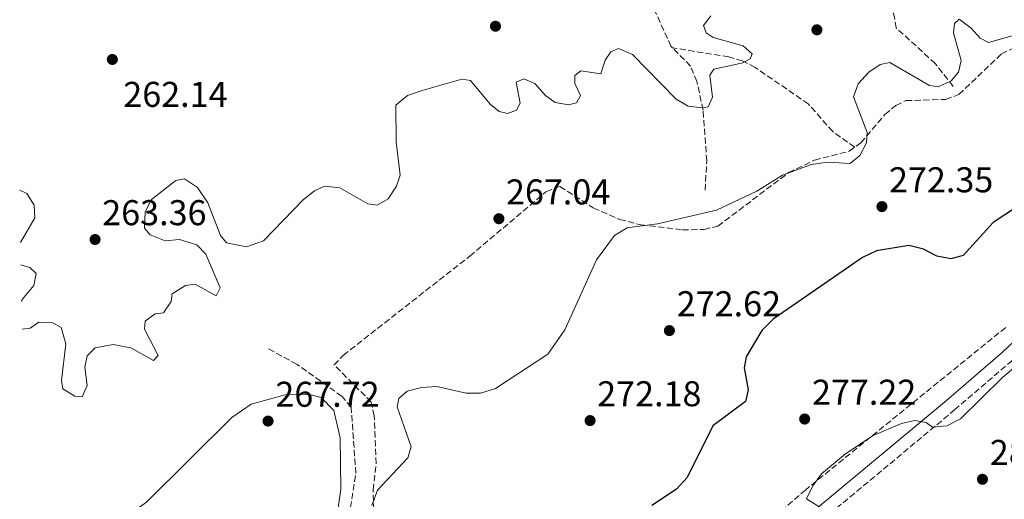
# Model space of a CAD drawing. Units: metres. Extents: x 618896 to 622381, y 4657725 to 4660096.
# Drawn here: x 618918 to 619193, y 4658607 to 4658741 of the extents above; entities that cross this region are included whole.
import ezdxf

# ---------------------------------------------------------------- set-up
doc = ezdxf.new("R2010")
doc.units = ezdxf.units.M
doc.header["$MEASUREMENT"] = 0
doc.linetypes.add('DGN Style 3', pattern=[2.435890702152634, 1.739921930109024, -0.6959687720436097])
for name, color, linetype, lineweight in [('Barranco lineal', 142, 'DGN Style 3', 13), ('Camino', 7, 'DGN Style 3', 0), ('Cota de punto acotado terreno', 7, 'Continuous', 0), ('Curva de nivel directora', 30, 'Continuous', 30), ('Curva de nivel intermedia', 30, 'Continuous', 0), ('Línea de cambio de uso (parcela vista)', 92, 'Continuous', 0), ('Margen derecho', 7, 'Continuous', 0), ('Punto acotado terreno (símbolo)', 7, 'Continuous', 0), ('Vaguada', 142, 'DGN Style 3', 13), ('Zona arbolada', 92, 'DGN Style 3', 0)]:
    doc.layers.add(name, color=color, linetype=linetype, lineweight=lineweight)
doc.styles.add('Style-Arial', font='arial.ttf')

# ---------------------------------------------------------------- blocks, each defined once
blk = doc.blocks.new('5PATER')
at = {"layer": 'Barranco lineal', "linetype": 'Continuous', "lineweight": 0}
h = blk.add_hatch(color=51, dxfattribs=at)
edge = h.paths.add_edge_path()
edge.add_ellipse((0, 0), major_axis=(-0.1095731443231308, -0.1110710700762829), ratio=0.9994222409660317, start_angle=0, end_angle=360)

msp = doc.modelspace()

# ---------------------------------------------------------------- linework, layer by layer
at = {"layer": 'Camino', "color": 7, "linetype": 'DGN Style 3', "lineweight": 0}
msp.add_polyline3d([(619095.7800000005, 4658563.899999999, 278.5899999999966), (619125.4200000013, 4658587.02, 279.0200000000041), (619179.0399999988, 4658631.649999999, 279.6600000000036), (619194.8299999981, 4658645.230000001, 279.6600000000036), (619224.0699999987, 4658672.84, 279.8699999999955), (619234.7999999998, 4658681.030000002, 279.8699999999955), (619249.0500000013, 4658688.859999999, 279.2299999999959), (619275.2899999979, 4658700.440000001, 277.3099999999979), (619286.6499999971, 4658706.000000001, 277.1000000000059), (619328.3799999979, 4658733.090000001, 279.6600000000036), (619362.2399999987, 4658753.649999999, 279.4400000000023)], dxfattribs=at)
at = {"layer": 'Curva de nivel directora', "color": 30, "linetype": 'Continuous', "lineweight": 30, "elevation": 275, "flags": 128}
msp.add_lwpolyline([(619199.9299999988, 4658690.710000002), (619189.8300000002, 4658684.060000001), (619181.3900000001, 4658674.830000001), (619177.9900000005, 4658673.880000001), (619174.07, 4658674.619999999), (619170.2999999992, 4658676.600000001), (619166.2800000004, 4658677.660000001), (619157.2300000001, 4658676.17), (619153.2599999983, 4658674.300000002), (619128.2699999989, 4658657.039999999), (619125.1699999986, 4658653.890000002), (619120.7499999999, 4658646.5), (619120.1799999997, 4658643.42), (619121.2999999997, 4658637.28), (619120.5799999998, 4658634.03), (619111.42, 4658627.180000001), (619104.2499999997, 4658612.750000001), (619101.2799999992, 4658609.53), (619094.3399999988, 4658604.95)], dxfattribs=at)
at = {"layer": 'Curva de nivel intermedia', "color": 30, "linetype": 'Continuous', "lineweight": 0, "flags": 128}
for points, elevation in [([(619110.8500000001, 4658741.869999998), (619108.8600000008, 4658739.079999999), (619109.5200000001, 4658737.079999999), (619111.5600000009, 4658735.789999999), (619119.9500000018, 4658733.46), (619122.4599999996, 4658731.16), (619121.8800000007, 4658729.79), (619119.7800000019, 4658728.659999998), (619111.6799999994, 4658726.96), (619110.5700000008, 4658725.270000001), (619111.3200000017, 4658719.11), (619110.1100000002, 4658716.41), (619108.5000000009, 4658716.140000001), (619104.5300000012, 4658716.609999998), (619101.1400000005, 4658718.569999999), (619088.97, 4658730.99), (619085.0800000007, 4658732.720000001), (619082.9300000004, 4658731.759999999), (619081.280000001, 4658729.41), (619080.0700000017, 4658725.59), (619074.4700000003, 4658726.42), (619072.880000001, 4658725.109999999), (619072.880000001, 4658722.939999999), (619074.3800000009, 4658719.57), (619073.3400000016, 4658717.51), (619071.0400000016, 4658716.910000001), (619067.3300000011, 4658717.560000001), (619064.630000001, 4658719.52), (619061.6300000015, 4658722.930000001), (619058.6000000006, 4658724.24), (619056.4500000003, 4658723.279999998), (619057.55, 4658717.429999999), (619056.5399999997, 4658715.489999999), (619053.9800000006, 4658714.499999999), (619051.6500000014, 4658715.069999998), (619049.2000000017, 4658717.09), (619043.6300000015, 4658723.789999999), (619041.2700000012, 4658724.109999998), (619030.130000001, 4658720.930000001), (619026.0100000015, 4658719.51), (619022.7999999997, 4658716.859999999), (619022.8399999999, 4658706.57), (619024.0300000012, 4658697.310000001), (619022.9699999995, 4658694.17), (619020.6400000004, 4658690.689999999), (619017.5800000004, 4658688.92), (619014.9699999997, 4658689.310000001), (619007.1199999999, 4658693.699999998), (619002.8000000014, 4658694.230000001), (619000.0800000012, 4658692.939999999), (618996.9400000008, 4658690.470000001), (618985.7300000014, 4658678.929999998), (618980.9900000006, 4658677.27), (618975.4600000007, 4658678.369999999), (618973.7300000007, 4658680.449999998), (618970.2200000016, 4658689.51), (618967.3200000002, 4658693.83), (618963.6900000003, 4658696.230000001), (618961.2600000006, 4658695.75), (618954.4800000013, 4658690.52), (618952.6900000009, 4658687.070000002), (618952.4600000007, 4658682.439999999), (618954.1000000013, 4658680.630000002), (618958.2499999999, 4658678.970000001), (618962.2999999999, 4658679.259999999), (618967.1500000004, 4658677.769999998)], 265.0000000000001), ([(619195.7800000003, 4658736.41), (619188.4900000015, 4658734.390000001), (619186.2100000015, 4658735.539999999), (619183.6600000011, 4658738.38), (619180.3100000005, 4658740.850000001), (619179.0099999999, 4658739.640000001), (619178.7000000012, 4658737.039999999), (619180.8800000006, 4658729.340000001), (619180.1200000006, 4658726.050000001), (619178.0599999998, 4658723.67), (619174.4200000009, 4658721.989999999), (619172.0500000016, 4658722.389999999), (619160.9600000007, 4658728.8), (619158.2000000002, 4658728.220000001), (619155.0399999997, 4658726.109999998), (619152.0700000013, 4658722.839999998), (619150.7900000005, 4658719.139999999), (619154.5999999993, 4658709.210000001), (619154.3600000001, 4658706.32), (619152.5400000007, 4658702.749999999), (619149.8800000009, 4658700.550000002), (619143.4800000016, 4658700.949999999), (619138.9400000018, 4658700.259999999), (619130.8700000006, 4658697.310000001), (619123.7699999994, 4658692.84), (619112.4800000018, 4658687.529999999), (619095.9800000016, 4658683.720000001), (619087.5100000004, 4658682.560000001), (619083.9600000009, 4658680.390000001), (619078.9299999995, 4658673.66), (619070.0400000003, 4658654.09), (619065.2900000004, 4658647.230000001), (619050.6200000009, 4658637.62), (619046.4900000005, 4658636.33), (619042.4900000016, 4658636.359999999), (619034.2599999994, 4658638.17), (619029.9900000002, 4658637.91), (619025.9700000014, 4658636.869999999), (619023.5900000009, 4658634.810000001), (619023.1500000006, 4658632.49), (619027.070000001, 4658621.320000002), (619026.0899999999, 4658618.259999999), (619017.640000001, 4658609.189999999), (619016.0300000014, 4658604.899999999)], 270), ([(618917.8300000011, 4658678.49), (618921.87, 4658685.380000001), (618921.6100000008, 4658688.869999998), (618919.6100000002, 4658692.199999998), (618917.5899999996, 4658693.119999999)], 265.0000000000001), ([(618967.1500000004, 4658677.769999998), (618969.6800000005, 4658675.180000001), (618973.6300000001, 4658665.789999997), (618972.4900000002, 4658663.559999999), (618966.6600000008, 4658666.850000001), (618963.9900000021, 4658666.46), (618960.2600000014, 4658664.149999999), (618959.9599999997, 4658661.960000001), (618957.8200000006, 4658658.76), (618955.5200000008, 4658658.559999999), (618952.6900000009, 4658656.51), (618952.4600000007, 4658654.189999999), (618956.3000000007, 4658646.829999999), (618954.9700000008, 4658645.499999999), (618948.680000001, 4658648.999999999), (618943.7300000001, 4658649.92), (618938.6600000008, 4658649.010000001), (618936.4700000002, 4658646.789999999), (618935.7999999997, 4658643.599999999), (618936.4299999999, 4658638.519999999), (618935.0599999998, 4658635.36), (618933.0200000014, 4658635.53), (618929.6799999997, 4658637.59), (618929.2800000019, 4658639.88), (618930.4700000011, 4658650.11), (618929.1600000013, 4658654.730000001), (618926.85, 4658656.009999999), (618922.9100000015, 4658656.21), (618920.5500000013, 4658654.539999999), (618918.2400000001, 4658654.199999998)], 265.0000000000001), ([(618918.1100000005, 4658661.999999999), (618918.3200000006, 4658662.56), (618921.5800000017, 4658666.439999998), (618922.1699999997, 4658669.769999999), (618920.4700000008, 4658671.429999999), (618917.9400000006, 4658672.199999998)], 265.0000000000001), ([(619207.1799999997, 4658653.219999999), (619192.4800000011, 4658640.7), (619180.6799999995, 4658629.2), (619176.8799999997, 4658627.220000001), (619172.8899999998, 4658626.869999998), (619171.1200000017, 4658628.119999998), (619167.8800000007, 4658628.67), (619164.2199999995, 4658627.869999997), (619156.26, 4658624.539999999), (619148.570000001, 4658619.42), (619141.7900000017, 4658613.8)], 279.9999999999999), ([(619141.7900000017, 4658613.8), (619139.370000001, 4658610.399999999), (619137.6500000021, 4658606.759999999), (619142.5200000004, 4658603.720000001)], 280)]:
    msp.add_lwpolyline(points, dxfattribs=dict(at, elevation=elevation))
at = {"layer": 'Línea de cambio de uso (parcela vista)', "color": 92, "linetype": 'Continuous', "lineweight": 0}
msp.add_polyline3d([(618919.29, 4658592.09, 266.0899999999965), (618922.7800000003, 4658592.77, 266.25), (618937.3300000001, 4658596.050000001, 265.9900000000052), (618942.0199999996, 4658597.800000001, 266.2100000000065), (618953.1699999999, 4658606, 266.7599999999948), (618976.8700000001, 4658629.58, 267.2400000000052), (618982.29, 4658633.27, 267.4100000000035), (618991.8300000001, 4658635.84, 267.6999999999971), (618998.6699999999, 4658636, 267.9100000000035), (619001.9299999997, 4658635.109999999, 268.1300000000047), (619005.4600000001, 4658631.529999999, 268.6600000000035), (619007.25, 4658623.850000001, 268.3399999999965), (619007.4000000004, 4658609.52, 268.7700000000041), (619006.0099999999, 4658599.640000001, 269.6000000000058), (619007.3700000001, 4658594.369999999, 269.6100000000006), (619013.8600000005, 4658581.430000001, 270.2599999999948), (619021.4900000002, 4658563.08, 272.5299999999988), (619031.6399999997, 4658539.689999999, 273.9199999999983), (619033.6100000005, 4658537.17, 274.1100000000006), (619048.9199999999, 4658528.130000001, 274.75)], dxfattribs=at)
at = {"layer": 'Margen derecho', "color": 7, "linetype": 'Continuous', "lineweight": 0}
msp.add_polyline3d([(619123.2100000007, 4658589.760000003, 279.0200000000041), (619176.77, 4658634.330000003, 279.6600000000036), (619192.4799999989, 4658647.830000003, 279.6600000000036), (619221.7899999989, 4658675.52, 279.8699999999955)], dxfattribs=at)
at = {"layer": 'Vaguada', "color": 142, "linetype": 'DGN Style 3', "lineweight": 13}
for points in [[(619178.6500000004, 4658722.100000001, 268.5399999999936), (619173.6500000004, 4658728.470000001, 267.2700000000041), (619162.7199999997, 4658738.449999999, 266.4199999999983), (619161.9400000004, 4658742.810000001, 266.2899999999936), (619160.7300000006, 4658745.01, 266.1999999999971), (619148.8399999999, 4658744.439999999, 265.9900000000052), (619145.2599999999, 4658746.16, 265.8000000000029), (619142.6699999999, 4658749.310000001, 265.5599999999977), (619134, 4658763.890000001, 263.8600000000006)], [(619100.1200000001, 4658732.91, 264.7100000000065), (619099.7199999997, 4658733.310000001, 264.679999999993), (619095.0899999999, 4658743.59, 263.820000000007), (619088.3399999999, 4658747.859999999, 262.8699999999953), (619082.3099999996, 4658755.060000001, 262.3300000000018)], [(619151.0999999996, 4658705.09, 270.2799999999988), (619144.9500000002, 4658709.480000001, 268.5800000000018), (619138.1299999999, 4658717.180000001, 266.6600000000035), (619123.2800000003, 4658727.41, 265.1000000000058), (619119.75, 4658729.25, 264.75), (619115.9000000004, 4658730.33, 264.320000000007), (619100.1200000001, 4658732.91, 264.7100000000065)], [(619109.2699999996, 4658693.119999999, 266.3800000000047), (619109.7300000006, 4658701.25, 265.9499999999971), (619108.7100000001, 4658715.5, 265.5299999999988), (619106.9600000001, 4658723.439999999, 265.3500000000058), (619105.1799999997, 4658727.789999999, 265.1199999999953), (619100.1200000001, 4658732.91, 264.7100000000065)], [(619052.6600000003, 4658534.710000001, 274.4900000000052), (619039.5199999996, 4658537.16, 273.8999999999942), (619035.0199999996, 4658540.02, 273.4100000000035), (619033.3899999997, 4658543.720000001, 272.8500000000058), (619033.3300000001, 4658551.449999999, 271.9100000000035), (619028.6399999997, 4658554.59, 271.9100000000035), (619027.2400000002, 4658558.310000001, 271.5200000000041), (619026.4000000004, 4658562.65, 271.3899999999995), (619021.0800000001, 4658572.789999999, 270.679999999993), (619018.8200000003, 4658579.07, 270.1399999999995), (619009.8799999999, 4658593.939999999, 269.4499999999971), (619009.7699999996, 4658601.960000001, 269.2200000000012), (619011.5899999999, 4658613.880000001, 268.5), (619010.2999999998, 4658632.380000001, 267.5500000000029), (619007.7400000002, 4658635.449999999, 267.3099999999977), (618995.1399999997, 4658644.380000001, 267.1600000000035), (618986.5899999999, 4658649.02, 266.320000000007)]]:
    msp.add_polyline3d(points, dxfattribs=at)
at = {"layer": 'Zona arbolada', "color": 92, "linetype": 'DGN Style 3', "lineweight": 0}
for points in [[(619016.7400000002, 4658598.890000001, 270.7899999999936), (619016.4299999997, 4658609.279999999, 270.570000000007), (619017.25, 4658616.640000001, 270.1499999999942), (619016.7599999999, 4658629.960000001, 268.8699999999953), (619015.9000000004, 4658633.869999999, 268.8699999999953), (619005.5700000003, 4658644.220000001, 268.0200000000041), (619008.0999999996, 4658646.939999999, 267.8699999999953), (619043.4600000001, 4658674.65, 267.3800000000047), (619064.7699999996, 4658692.630000001, 267.3800000000047), (619068.6600000003, 4658694.140000001, 267.3800000000047), (619078.0099999999, 4658688.119999999, 267.8300000000018), (619085.3700000001, 4658684.930000001, 268.320000000007), (619091.2800000003, 4658683.4, 268.6699999999983), (619102.9199999999, 4658682, 269.2599999999948), (619108.9600000001, 4658682.119999999, 269.5099999999948), (619112.8600000005, 4658683.029999999, 269.6499999999942), (619132.6299999999, 4658698.02, 269.7200000000012), (619139.8899999997, 4658701.480000001, 269.7200000000012), (619149.5899999999, 4658703.970000001, 270.1499999999942), (619152.79, 4658706.350000001, 270.4400000000023), (619159.5499999998, 4658714.230000001, 270.8500000000058), (619162.6399999997, 4658716.789999999, 270.8300000000018), (619165.4199999999, 4658718.119999999, 270.7899999999936), (619176.5199999996, 4658718.480000001, 270.570000000007), (619180.25, 4658719.82, 270.3600000000006), (619192.1200000001, 4658731.180000001, 270.570000000007), (619213.29, 4658741.210000001, 270.570000000007)], [(619016.7400000002, 4658598.890000001, 270.7899999999936), (619016.4299999997, 4658609.279999999, 270.570000000007), (619017.25, 4658616.640000001, 270.1499999999942), (619016.7599999999, 4658629.960000001, 268.8699999999953), (619015.9000000004, 4658633.869999999, 268.8699999999953), (619005.5700000003, 4658644.220000001, 268.0200000000041), (619008.0999999996, 4658646.939999999, 267.8699999999953), (619043.4600000001, 4658674.65, 267.3800000000047), (619064.7699999996, 4658692.630000001, 267.3800000000047), (619068.6600000003, 4658694.140000001, 267.3800000000047), (619078.0099999999, 4658688.119999999, 267.8300000000018), (619085.3700000001, 4658684.930000001, 268.320000000007), (619091.2800000003, 4658683.4, 268.6699999999983), (619102.9199999999, 4658682, 269.2599999999948), (619108.9600000001, 4658682.119999999, 269.5099999999948), (619112.8600000005, 4658683.029999999, 269.6499999999942), (619132.6299999999, 4658698.02, 269.7200000000012), (619139.8899999997, 4658701.480000001, 269.7200000000012), (619149.5899999999, 4658703.970000001, 270.1499999999942), (619152.79, 4658706.350000001, 270.4400000000023), (619159.5499999998, 4658714.230000001, 270.8500000000058), (619162.6399999997, 4658716.789999999, 270.8300000000018), (619165.4199999999, 4658718.119999999, 270.7899999999936), (619176.5199999996, 4658718.480000001, 270.570000000007), (619180.25, 4658719.82, 270.3600000000006), (619192.1200000001, 4658731.180000001, 270.570000000007), (619213.29, 4658741.210000001, 270.570000000007)], [(619193.3300000001, 4658654.720000001, 278.3699999999953), (619137.4000000004, 4658609.34, 278.3300000000018), (619104.9900000002, 4658581.310000001, 278.4600000000065)], [(619193.3300000001, 4658654.720000001, 278.3699999999953), (619137.4000000004, 4658609.34, 278.3300000000018), (619104.9900000002, 4658581.310000001, 278.4600000000065)]]:
    msp.add_polyline3d(points, dxfattribs=at)

# ---------------------------------------------------------------- block references
at = {"layer": 'Punto acotado terreno (símbolo)', "color": 7, "linetype": 'Continuous', "lineweight": 0, "xscale": 10, "yscale": 10, "zscale": 10}
for p in [(619050.6400000011, 4658738.920000004, 262.5500000000034), (619140.5300000011, 4658737.920000004, 267.3600000000006), (618943.4999999999, 4658729.63, 262.1399999999995), (619158.7199999989, 4658688.489999998, 272.3500000000058), (619051.6, 4658685.11, 267.0399999999941), (618938.6799999987, 4658679.300000002, 263.360000000001), (619099.2800000008, 4658653.840000001, 272.6199999999958), (618987.039999999, 4658628.540000001, 267.7200000000021), (619077.100000001, 4658628.680000002, 272.1799999999935), (619137.109999999, 4658629.11, 277.2200000000012), (619186.8299999986, 4658612.270000001, 282.8699999999958)]:
    msp.add_blockref('5PATER', p, dxfattribs=at)

# ---------------------------------------------------------------- texts
at = {"layer": 'Cota de punto acotado terreno', "color": 7, "linetype": 'Continuous', "lineweight": 0, "style": 'Style-Arial'}
for s, p in [('262.14', (618946.5699999993, 4658716.370000001, 262.1399999999995)), ('272.35', (619160.6999999996, 4658692.489999998, 272.3500000000058)), ('267.04', (619053.5899999997, 4658689.109999998, 267.0399999999936)), ('263.36', (618940.6700000028, 4658683.300000002, 263.3600000000006)), ('272.62', (619101.3399999999, 4658657.840000001, 272.6199999999953)), ('267.72', (618989.0899999992, 4658632.539999999, 267.7200000000012)), ('272.18', (619079.0900000009, 4658632.680000001, 272.179999999993)), ('277.22', (619139.1599999992, 4658633.109999998, 277.2200000000012)), ('282.87', (619188.8799999985, 4658616.269999999, 282.8699999999953))]:
    msp.add_text(s, height=7.000000000000002, dxfattribs=at).set_placement(p)

doc.saveas('drawing.dxf')
